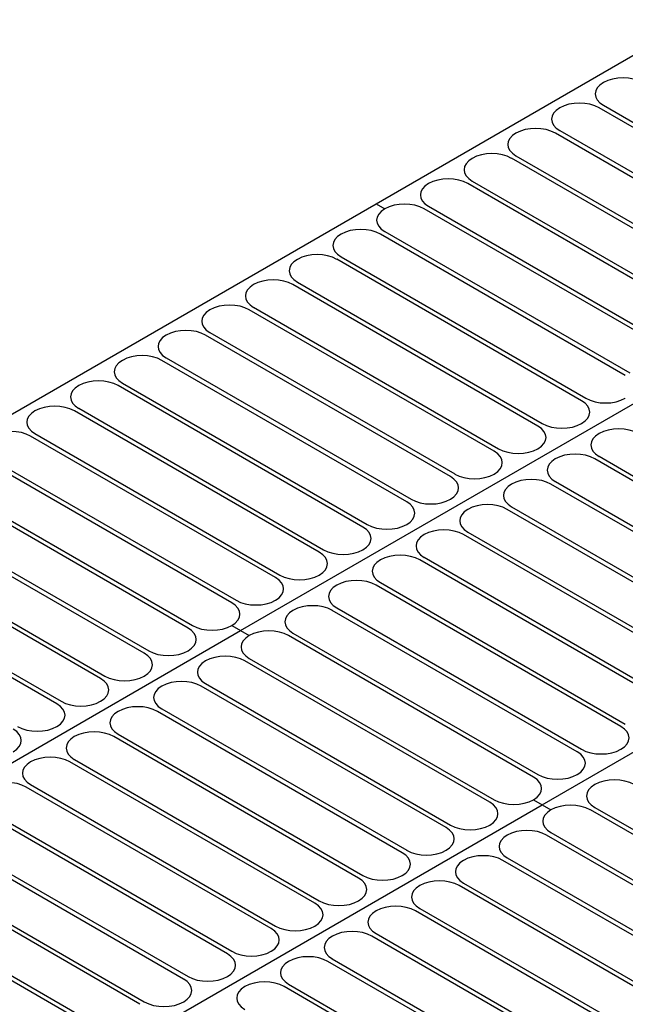
# Model space of a CAD drawing. Extents: x 1204214 to 1295461, y -1181875 to -1116337.
# Drawn here: x 1218142 to 1219845, y -1162828 to -1160060 of the extents above; entities that cross this region are included whole.
import ezdxf

# ---------------------------------------------------------------- set-up
doc = ezdxf.new("R2010")
doc.units = 0
doc.layers.get('0').update_dxf_attribs({"linetype": 'CONTINUOUS'})

msp = doc.modelspace()

# ---------------------------------------------------------------- linework, layer by layer
at = {"color": 8, "extrusion": (0, 0.816497, 0.57735)}
for p, q in [((1219144.1, -1160577.7, -159558.9), (1220373.8, -1159867.7, -160562.9)), ((1219783.6, -1160236.9, -160040.8), (1219783.6, -1160236.9, -160040.8)), ((1219660.6, -1160307.9, -159940.4), (1219660.6, -1160307.9, -159940.4)), ((1220459.9, -1160705.5, -159378.1), (1219771.3, -1160307.9, -159940.4)), ((1219783.6, -1160300.8, -159950.5), (1220472.2, -1160698.4, -159388.2)), ((1219537.6, -1160378.9, -159840), (1219537.6, -1160378.9, -159840)), ((1220336.9, -1160776.5, -159277.7), (1219648.3, -1160378.9, -159840)), ((1219660.6, -1160371.8, -159850.1), (1220349.2, -1160769.4, -159287.8)), ((1219414.6, -1160449.9, -159739.6), (1219414.6, -1160449.9, -159739.6)), ((1220214, -1160847.5, -159177.3), (1219525.3, -1160449.9, -159739.6)), ((1219537.6, -1160442.8, -159749.7), (1220226.3, -1160840.4, -159187.4)), ((1219291.7, -1160520.9, -159639.2), (1219291.7, -1160520.9, -159639.2)), ((1220091, -1160918.5, -159076.9), (1219402.3, -1160520.9, -159639.2)), ((1219414.6, -1160513.8, -159649.2), (1220103.3, -1160911.4, -159087)), ((1217914.4, -1161287.7, -158554.8), (1219144.1, -1160577.7, -159558.9)), ((1217914.4, -1161287.7, -158554.8), (1219144.1, -1160577.7, -159558.9)), ((1219144.1, -1160577.7, -159558.9), (1219168.7, -1160591.9, -159538.8)), ((1219144.1, -1160577.7, -159558.9), (1219168.7, -1160591.9, -159538.8)), ((1219144.1, -1160577.7, -159558.9), (1219168.7, -1160591.9, -159538.8)), ((1219291.7, -1160584.8, -159548.8), (1219980.3, -1160982.4, -158986.6)), ((1219168.7, -1160591.9, -159538.8), (1219168.7, -1160591.9, -159538.8)), ((1219168.7, -1160591.9, -159538.8), (1219168.7, -1160591.9, -159538.8)), ((1219968, -1160989.5, -158976.5), (1219279.4, -1160591.9, -159538.8)), ((1219045.7, -1160662.9, -159438.4), (1219045.7, -1160662.9, -159438.4)), ((1219045.7, -1160662.9, -159438.4), (1219045.7, -1160662.9, -159438.4)), ((1219845, -1161060.5, -158876.1), (1219156.4, -1160662.9, -159438.4)), ((1219845, -1161060.5, -158876.1), (1219156.4, -1160662.9, -159438.4)), ((1219168.7, -1160655.8, -159448.4), (1219857.3, -1161053.4, -158886.2)), ((1219168.7, -1160655.8, -159448.4), (1219857.3, -1161053.4, -158886.2)), ((1219045.7, -1160726.8, -159348), (1219734.4, -1161124.4, -158785.7)), ((1219045.7, -1160726.8, -159348), (1219734.4, -1161124.4, -158785.7)), ((1218922.7, -1160733.9, -159338), (1218922.7, -1160733.9, -159338)), ((1218922.7, -1160733.9, -159338), (1218922.7, -1160733.9, -159338)), ((1219722.1, -1161131.5, -158775.7), (1219033.4, -1160733.9, -159338)), ((1219722.1, -1161131.5, -158775.7), (1219033.4, -1160733.9, -159338)), ((1218799.8, -1160804.9, -159237.6), (1218799.8, -1160804.9, -159237.6)), ((1218799.8, -1160804.9, -159237.6), (1218799.8, -1160804.9, -159237.6)), ((1219599.1, -1161202.5, -158675.3), (1218910.4, -1160804.9, -159237.6)), ((1219599.1, -1161202.5, -158675.3), (1218910.4, -1160804.9, -159237.6)), ((1218922.7, -1160797.8, -159247.6), (1219611.4, -1161195.4, -158685.3)), ((1218922.7, -1160797.8, -159247.6), (1219611.4, -1161195.4, -158685.3)), ((1218676.8, -1160875.9, -159137.2), (1218676.8, -1160875.9, -159137.2)), ((1218676.8, -1160875.9, -159137.2), (1218676.8, -1160875.9, -159137.2)), ((1219476.1, -1161273.5, -158574.9), (1218787.5, -1160875.9, -159137.2)), ((1219476.1, -1161273.5, -158574.9), (1218787.5, -1160875.9, -159137.2)), ((1218799.8, -1160868.8, -159147.2), (1219488.4, -1161266.4, -158584.9)), ((1218799.8, -1160868.8, -159147.2), (1219488.4, -1161266.4, -158584.9)), ((1218553.8, -1160946.9, -159036.8), (1218553.8, -1160946.9, -159036.8)), ((1218553.8, -1160946.9, -159036.8), (1218553.8, -1160946.9, -159036.8)), ((1219353.1, -1161344.5, -158474.5), (1218664.5, -1160946.9, -159036.8)), ((1219353.1, -1161344.5, -158474.5), (1218664.5, -1160946.9, -159036.8)), ((1218676.8, -1160939.8, -159046.8), (1219365.4, -1161337.4, -158484.5)), ((1218676.8, -1160939.8, -159046.8), (1219365.4, -1161337.4, -158484.5)), ((1218430.9, -1161017.9, -158936.4), (1218430.9, -1161017.9, -158936.4)), ((1218430.9, -1161017.9, -158936.4), (1218430.9, -1161017.9, -158936.4)), ((1219230.2, -1161415.5, -158374.1), (1218541.5, -1161017.9, -158936.4)), ((1219230.2, -1161415.5, -158374.1), (1218541.5, -1161017.9, -158936.4)), ((1218553.8, -1161010.8, -158946.4), (1219242.5, -1161408.4, -158384.1)), ((1218553.8, -1161010.8, -158946.4), (1219242.5, -1161408.4, -158384.1)), ((1218430.9, -1161081.8, -158846), (1219119.5, -1161479.4, -158283.7)), ((1218430.9, -1161081.8, -158846), (1219119.5, -1161479.4, -158283.7)), ((1218762.9, -1161777.6, -157862), (1219992.6, -1161067.6, -158866.1)), ((1218762.9, -1161777.6, -157862), (1219992.6, -1161067.6, -158866.1)), ((1218307.9, -1161088.9, -158835.9), (1218307.9, -1161088.9, -158835.9)), ((1218307.9, -1161088.9, -158835.9), (1218307.9, -1161088.9, -158835.9)), ((1219107.2, -1161486.5, -158273.7), (1218418.6, -1161088.9, -158835.9)), ((1219107.2, -1161486.5, -158273.7), (1218418.6, -1161088.9, -158835.9)), ((1219845, -1161124.4, -158785.7), (1219845, -1161124.4, -158785.7)), ((1219845, -1161124.4, -158785.7), (1219845, -1161124.4, -158785.7)), ((1218184.9, -1161159.9, -158735.5), (1218184.9, -1161159.9, -158735.5)), ((1218184.9, -1161159.9, -158735.5), (1218184.9, -1161159.9, -158735.5)), ((1218984.2, -1161557.5, -158173.3), (1218295.6, -1161159.9, -158735.5)), ((1218984.2, -1161557.5, -158173.3), (1218295.6, -1161159.9, -158735.5)), ((1218307.9, -1161152.8, -158745.6), (1218996.5, -1161550.4, -158183.3)), ((1218307.9, -1161152.8, -158745.6), (1218996.5, -1161550.4, -158183.3)), ((1219722.1, -1161195.4, -158685.3), (1219722.1, -1161195.4, -158685.3)), ((1219722.1, -1161195.4, -158685.3), (1219722.1, -1161195.4, -158685.3)), ((1218184.9, -1161223.8, -158645.2), (1218873.6, -1161621.4, -158082.9)), ((1218184.9, -1161223.8, -158645.2), (1218873.6, -1161621.4, -158082.9)), ((1219771.3, -1161223.8, -158645.2), (1219771.3, -1161223.8, -158645.2)), ((1219771.3, -1161223.8, -158645.2), (1219771.3, -1161223.8, -158645.2)), ((1218861.3, -1161628.5, -158072.9), (1218172.6, -1161230.9, -158635.1)), ((1218861.3, -1161628.5, -158072.9), (1218172.6, -1161230.9, -158635.1)), ((1219599.1, -1161266.4, -158584.9), (1219599.1, -1161266.4, -158584.9)), ((1219599.1, -1161266.4, -158584.9), (1219599.1, -1161266.4, -158584.9)), ((1218738.3, -1161699.5, -157972.4), (1218049.6, -1161301.9, -158534.7)), ((1218738.3, -1161699.5, -157972.4), (1218049.6, -1161301.9, -158534.7)), ((1218061.9, -1161294.8, -158544.8), (1218750.6, -1161692.4, -157982.5)), ((1218061.9, -1161294.8, -158544.8), (1218750.6, -1161692.4, -157982.5)), ((1219648.3, -1161294.8, -158544.8), (1219648.3, -1161294.8, -158544.8)), ((1219648.3, -1161294.8, -158544.8), (1219648.3, -1161294.8, -158544.8)), ((1220447.6, -1161692.4, -157982.5), (1219759, -1161294.8, -158544.8)), ((1220447.6, -1161692.4, -157982.5), (1219759, -1161294.8, -158544.8)), ((1219771.3, -1161287.7, -158554.8), (1220459.9, -1161685.3, -157992.5)), ((1219771.3, -1161287.7, -158554.8), (1220459.9, -1161685.3, -157992.5)), ((1219476.1, -1161337.4, -158484.5), (1219476.1, -1161337.4, -158484.5)), ((1219476.1, -1161337.4, -158484.5), (1219476.1, -1161337.4, -158484.5)), ((1219648.3, -1161358.7, -158454.4), (1220336.9, -1161756.3, -157892.1)), ((1219648.3, -1161358.7, -158454.4), (1220336.9, -1161756.3, -157892.1)), ((1218615.3, -1161770.5, -157872), (1217926.7, -1161372.9, -158434.3)), ((1217939, -1161365.8, -158444.4), (1218627.6, -1161763.4, -157882.1)), ((1219525.3, -1161365.8, -158444.4), (1219525.3, -1161365.8, -158444.4)), ((1219525.3, -1161365.8, -158444.4), (1219525.3, -1161365.8, -158444.4)), ((1220324.6, -1161763.4, -157882.1), (1219636, -1161365.8, -158444.4)), ((1220324.6, -1161763.4, -157882.1), (1219636, -1161365.8, -158444.4)), ((1219353.1, -1161408.4, -158384.1), (1219353.1, -1161408.4, -158384.1)), ((1219353.1, -1161408.4, -158384.1), (1219353.1, -1161408.4, -158384.1)), ((1218492.3, -1161841.5, -157771.6), (1217803.7, -1161443.9, -158333.9)), ((1217816, -1161436.8, -158344), (1218504.6, -1161834.4, -157781.7)), ((1219402.3, -1161436.8, -158344), (1219402.3, -1161436.8, -158344)), ((1219402.3, -1161436.8, -158344), (1219402.3, -1161436.8, -158344)), ((1220201.7, -1161834.4, -157781.7), (1219513, -1161436.8, -158344)), ((1220201.7, -1161834.4, -157781.7), (1219513, -1161436.8, -158344)), ((1219525.3, -1161429.7, -158354), (1220214, -1161827.3, -157791.7)), ((1219525.3, -1161429.7, -158354), (1220214, -1161827.3, -157791.7)), ((1219230.2, -1161479.4, -158283.7), (1219230.2, -1161479.4, -158283.7)), ((1219230.2, -1161479.4, -158283.7), (1219230.2, -1161479.4, -158283.7)), ((1219402.3, -1161500.7, -158253.6), (1220091, -1161898.3, -157691.3)), ((1219402.3, -1161500.7, -158253.6), (1220091, -1161898.3, -157691.3)), ((1218369.4, -1161912.5, -157671.2), (1217680.7, -1161514.9, -158233.5)), ((1217693, -1161507.8, -158243.5), (1218381.7, -1161905.4, -157681.3)), ((1219279.4, -1161507.8, -158243.5), (1219279.4, -1161507.8, -158243.5)), ((1219279.4, -1161507.8, -158243.5), (1219279.4, -1161507.8, -158243.5)), ((1220078.7, -1161905.4, -157681.3), (1219390, -1161507.8, -158243.5)), ((1220078.7, -1161905.4, -157681.3), (1219390, -1161507.8, -158243.5)), ((1219107.2, -1161550.4, -158183.3), (1219107.2, -1161550.4, -158183.3)), ((1219107.2, -1161550.4, -158183.3), (1219107.2, -1161550.4, -158183.3)), ((1217570, -1161578.8, -158143.1), (1218258.7, -1161976.4, -157580.9)), ((1219156.4, -1161578.8, -158143.1), (1219156.4, -1161578.8, -158143.1)), ((1219156.4, -1161578.8, -158143.1), (1219156.4, -1161578.8, -158143.1)), ((1219955.7, -1161976.4, -157580.9), (1219267.1, -1161578.8, -158143.1)), ((1219955.7, -1161976.4, -157580.9), (1219267.1, -1161578.8, -158143.1)), ((1219279.4, -1161571.7, -158153.2), (1219968, -1161969.3, -157590.9)), ((1219279.4, -1161571.7, -158153.2), (1219968, -1161969.3, -157590.9)), ((1219611.4, -1162267.5, -157169.2), (1220841.1, -1161557.5, -158173.3)), ((1219611.4, -1162267.5, -157169.2), (1220841.1, -1161557.5, -158173.3)), ((1218246.4, -1161983.5, -157570.8), (1217557.7, -1161585.9, -158133.1)), ((1218984.2, -1161621.4, -158082.9), (1218984.2, -1161621.4, -158082.9)), ((1218984.2, -1161621.4, -158082.9), (1218984.2, -1161621.4, -158082.9)), ((1219033.4, -1161649.8, -158042.7), (1219033.4, -1161649.8, -158042.7)), ((1219033.4, -1161649.8, -158042.7), (1219033.4, -1161649.8, -158042.7)), ((1219832.7, -1162047.4, -157480.5), (1219144.1, -1161649.8, -158042.7)), ((1219832.7, -1162047.4, -157480.5), (1219144.1, -1161649.8, -158042.7)), ((1219156.4, -1161642.7, -158052.8), (1219845, -1162040.3, -157490.5)), ((1219156.4, -1161642.7, -158052.8), (1219845, -1162040.3, -157490.5)), ((1218861.3, -1161692.4, -157982.5), (1218861.3, -1161692.4, -157982.5)), ((1218861.3, -1161692.4, -157982.5), (1218861.3, -1161692.4, -157982.5)), ((1218910.4, -1161720.8, -157942.3), (1218910.4, -1161720.8, -157942.3)), ((1218910.4, -1161720.8, -157942.3), (1218910.4, -1161720.8, -157942.3)), ((1219709.8, -1162118.4, -157380), (1219021.1, -1161720.8, -157942.3)), ((1219709.8, -1162118.4, -157380), (1219021.1, -1161720.8, -157942.3)), ((1219033.4, -1161713.7, -157952.4), (1219722.1, -1162111.3, -157390.1)), ((1219033.4, -1161713.7, -157952.4), (1219722.1, -1162111.3, -157390.1)), ((1217533.1, -1162487.6, -156857.9), (1218762.9, -1161777.6, -157862)), ((1218738.3, -1161763.4, -157882.1), (1218738.3, -1161763.4, -157882.1)), ((1218738.3, -1161763.4, -157882.1), (1218787.5, -1161791.8, -157841.9)), ((1218738.3, -1161763.4, -157882.1), (1218787.5, -1161791.8, -157841.9)), ((1218738.3, -1161763.4, -157882.1), (1218787.5, -1161791.8, -157841.9)), ((1218787.5, -1161791.8, -157841.9), (1218787.5, -1161791.8, -157841.9)), ((1219586.8, -1162189.4, -157279.6), (1218898.1, -1161791.8, -157841.9)), ((1219586.8, -1162189.4, -157279.6), (1218898.1, -1161791.8, -157841.9)), ((1218910.4, -1161784.7, -157852), (1219599.1, -1162182.3, -157289.7)), ((1218910.4, -1161784.7, -157852), (1219599.1, -1162182.3, -157289.7)), ((1218615.3, -1161834.4, -157781.7), (1218615.3, -1161834.4, -157781.7)), ((1218787.5, -1161855.7, -157751.6), (1219476.1, -1162253.3, -157189.3)), ((1218664.5, -1161862.8, -157741.5), (1218664.5, -1161862.8, -157741.5)), ((1219463.8, -1162260.4, -157179.2), (1218775.2, -1161862.8, -157741.5)), ((1218492.3, -1161905.4, -157681.3), (1218492.3, -1161905.4, -157681.3)), ((1218541.5, -1161933.8, -157641.1), (1218541.5, -1161933.8, -157641.1)), ((1219340.9, -1162331.4, -157078.8), (1218652.2, -1161933.8, -157641.1)), ((1218664.5, -1161926.7, -157651.1), (1219353.1, -1162324.3, -157088.9)), ((1218369.4, -1161976.4, -157580.9), (1218369.4, -1161976.4, -157580.9)), ((1218541.5, -1161997.7, -157550.7), (1219230.2, -1162395.3, -156988.5)), ((1218418.6, -1162004.8, -157540.7), (1218418.6, -1162004.8, -157540.7)), ((1219217.9, -1162402.4, -156978.4), (1218529.2, -1162004.8, -157540.7)), ((1218246.4, -1162047.4, -157480.5), (1218246.4, -1162047.4, -157480.5)), ((1218295.6, -1162075.8, -157440.3), (1218295.6, -1162075.8, -157440.3)), ((1219094.9, -1162473.4, -156878), (1218406.3, -1162075.8, -157440.3)), ((1218418.6, -1162068.7, -157450.3), (1219107.2, -1162466.3, -156888)), ((1219832.7, -1162111.3, -157390.1), (1219832.7, -1162111.3, -157390.1)), ((1219832.7, -1162111.3, -157390.1), (1219832.7, -1162111.3, -157390.1)), ((1218172.6, -1162146.8, -157339.9), (1218172.6, -1162146.8, -157339.9)), ((1218971.9, -1162544.4, -156777.6), (1218283.3, -1162146.8, -157339.9)), ((1218295.6, -1162139.7, -157349.9), (1218984.2, -1162537.3, -156787.6)), ((1219709.8, -1162182.3, -157289.7), (1219709.8, -1162182.3, -157289.7)), ((1219709.8, -1162182.3, -157289.7), (1219709.8, -1162182.3, -157289.7)), ((1218849, -1162615.4, -156677.2), (1218160.3, -1162217.8, -157239.5)), ((1218172.6, -1162210.7, -157249.5), (1218861.3, -1162608.3, -156687.2)), ((1219759, -1162210.7, -157249.5), (1219759, -1162210.7, -157249.5)), ((1219759, -1162210.7, -157249.5), (1219759, -1162210.7, -157249.5)), ((1218381.7, -1162977.4, -156165.1), (1219611.4, -1162267.5, -157169.2)), ((1219586.8, -1162253.3, -157189.3), (1219586.8, -1162253.3, -157189.3)), ((1219586.8, -1162253.3, -157189.3), (1219636, -1162281.7, -157149.1)), ((1219586.8, -1162253.3, -157189.3), (1219636, -1162281.7, -157149.1)), ((1219586.8, -1162253.3, -157189.3), (1219636, -1162281.7, -157149.1)), ((1219759, -1162274.6, -157159.1), (1220447.6, -1162672.2, -156596.9)), ((1219759, -1162274.6, -157159.1), (1220447.6, -1162672.2, -156596.9)), ((1218726, -1162686.4, -156576.8), (1218037.3, -1162288.8, -157139.1)), ((1218049.6, -1162281.7, -157149.1), (1218738.3, -1162679.3, -156586.8)), ((1219636, -1162281.7, -157149.1), (1219636, -1162281.7, -157149.1)), ((1220435.3, -1162679.3, -156586.8), (1219746.7, -1162281.7, -157149.1)), ((1220435.3, -1162679.3, -156586.8), (1219746.7, -1162281.7, -157149.1)), ((1219463.8, -1162324.3, -157088.9), (1219463.8, -1162324.3, -157088.9)), ((1218603, -1162757.3, -156476.4), (1217914.4, -1162359.8, -157038.7)), ((1217926.7, -1162352.7, -157048.7), (1218615.3, -1162750.2, -156486.4)), ((1219513, -1162352.7, -157048.7), (1219513, -1162352.7, -157048.7)), ((1220312.3, -1162750.2, -156486.4), (1219623.7, -1162352.7, -157048.7)), ((1219636, -1162345.6, -157058.7), (1220324.6, -1162743.1, -156496.5)), ((1219340.9, -1162395.3, -156988.5), (1219340.9, -1162395.3, -156988.5)), ((1218480, -1162828.3, -156376), (1217791.4, -1162430.8, -156938.3)), ((1217803.7, -1162423.7, -156948.3), (1218492.3, -1162821.2, -156386)), ((1219390, -1162423.7, -156948.3), (1219390, -1162423.7, -156948.3)), ((1220189.4, -1162821.2, -156386), (1219500.7, -1162423.7, -156948.3)), ((1219513, -1162416.6, -156958.3), (1220201.7, -1162814.1, -156396.1)), ((1219217.9, -1162466.3, -156888), (1219217.9, -1162466.3, -156888)), ((1217680.7, -1162494.7, -156847.9), (1218369.4, -1162892.2, -156285.6)), ((1219267.1, -1162494.7, -156847.9), (1219267.1, -1162494.7, -156847.9)), ((1220066.4, -1162892.2, -156285.6), (1219377.7, -1162494.7, -156847.9)), ((1219390, -1162487.6, -156857.9), (1220078.7, -1162885.1, -156295.6)), ((1218357.1, -1162899.3, -156275.6), (1217668.4, -1162501.8, -156837.8)), ((1219094.9, -1162537.3, -156787.6), (1219094.9, -1162537.3, -156787.6)), ((1219144.1, -1162565.7, -156747.5), (1219144.1, -1162565.7, -156747.5)), ((1219943.4, -1162963.2, -156185.2), (1219254.8, -1162565.7, -156747.5)), ((1219267.1, -1162558.6, -156757.5), (1219955.7, -1162956.1, -156195.2)), ((1218971.9, -1162608.3, -156687.2), (1218971.9, -1162608.3, -156687.2)), ((1219021.1, -1162636.7, -156647.1), (1219021.1, -1162636.7, -156647.1)), ((1219820.4, -1163034.2, -156084.8), (1219131.8, -1162636.7, -156647.1)), ((1219144.1, -1162629.6, -156657.1), (1219832.7, -1163027.1, -156094.8)), ((1218849, -1162679.3, -156586.8), (1218849, -1162679.3, -156586.8)), ((1218898.1, -1162707.7, -156546.7), (1218898.1, -1162707.7, -156546.7)), ((1219697.5, -1163105.2, -155984.4), (1219008.8, -1162707.7, -156546.7)), ((1219021.1, -1162700.6, -156556.7), (1219709.8, -1163098.1, -155994.4)), ((1218726, -1162750.2, -156486.4), (1218726, -1162750.2, -156486.4)), ((1218898.1, -1162771.5, -156456.3), (1219586.8, -1163169.1, -155894)), ((1218775.2, -1162778.6, -156446.3), (1218775.2, -1162778.6, -156446.3)), ((1219574.5, -1163176.2, -155884), (1218885.9, -1162778.6, -156446.3)), ((1218603, -1162821.2, -156386), (1218603, -1162821.2, -156386))]:
    msp.add_line(p, q, dxfattribs=at)
for centre, start, end in [((-1219838.9, 539245.6, -1039729.1), 225, 315), ((-1219838.9, 539245.6, -1039729.1), 315, 45), ((-1219715.9, 539368.6, -1039729.1), 315, 45), ((-1219715.9, 539368.6, -1039729.1), 225, 315), ((-1219592.9, 539491.6, -1039729.1), 225, 315), ((-1219592.9, 539491.6, -1039729.1), 315, 45), ((-1219470, 539614.6, -1039729.1), 315, 45), ((-1219470, 539614.6, -1039729.1), 225, 315), ((-1219347, 539737.5, -1039729.1), 315, 45), ((-1219347, 539737.5, -1039729.1), 225, 315), ((-1219224, 539860.5, -1039729.1), 225, 315), ((-1219224, 539860.5, -1039729.1), 315, 45), ((-1219224, 539860.5, -1039729.1), 315, 45), ((-1219101.1, 539983.5, -1039729.1), 315, 45), ((-1219101.1, 539983.5, -1039729.1), 315, 45), ((-1219101.1, 539983.5, -1039729.1), 225, 315), ((-1219101.1, 539983.5, -1039729.1), 225, 315), ((-1218978.1, 540106.4, -1039729.1), 225, 315), ((-1218978.1, 540106.4, -1039729.1), 225, 315), ((-1218978.1, 540106.4, -1039729.1), 315, 45), ((-1218978.1, 540106.4, -1039729.1), 315, 45), ((-1218855.1, 540229.4, -1039729.1), 315, 45), ((-1218855.1, 540229.4, -1039729.1), 315, 45), ((-1218855.1, 540229.4, -1039729.1), 225, 315), ((-1218855.1, 540229.4, -1039729.1), 225, 315), ((-1218732.1, 540352.4, -1039729.1), 225, 315), ((-1218732.1, 540352.4, -1039729.1), 225, 315), ((-1218732.1, 540352.4, -1039729.1), 315, 45), ((-1218732.1, 540352.4, -1039729.1), 315, 45), ((-1218609.2, 540475.4, -1039729.1), 315, 45), ((-1218609.2, 540475.4, -1039729.1), 315, 45), ((-1218609.2, 540475.4, -1039729.1), 225, 315), ((-1218609.2, 540475.4, -1039729.1), 225, 315), ((-1218486.2, 540598.3, -1039729.1), 315, 45), ((-1218486.2, 540598.3, -1039729.1), 315, 45), ((-1218486.2, 540598.3, -1039729.1), 225, 315), ((-1218486.2, 540598.3, -1039729.1), 225, 315), ((-1218363.2, 540721.3, -1039729.1), 225, 315), ((-1218363.2, 540721.3, -1039729.1), 225, 315), ((-1218363.2, 540721.3, -1039729.1), 315, 45), ((-1218363.2, 540721.3, -1039729.1), 315, 45), ((-1219666.7, 540795.1, -1039729.1), 135, 225), ((-1219666.7, 540795.1, -1039729.1), 135, 225), ((-1219789.7, 540672.1, -1039729.1), 45, 135), ((-1219789.7, 540672.1, -1039729.1), 45, 135), ((-1218240.2, 540844.3, -1039729.1), 315, 45), ((-1218240.2, 540844.3, -1039729.1), 315, 45), ((-1218240.2, 540844.3, -1039729.1), 225, 315), ((-1218240.2, 540844.3, -1039729.1), 225, 315), ((-1219666.7, 540795.1, -1039729.1), 45, 135), ((-1219666.7, 540795.1, -1039729.1), 45, 135), ((-1218117.3, 540967.3, -1039729.1), 225, 315), ((-1218117.3, 540967.3, -1039729.1), 225, 315), ((-1219543.8, 540918.1, -1039729.1), 135, 225), ((-1219543.8, 540918.1, -1039729.1), 135, 225), ((-1219826.6, 540955, -1039729.1), 315, 45), ((-1219826.6, 540955, -1039729.1), 315, 45), ((-1219826.6, 540955, -1039729.1), 225, 315), ((-1219826.6, 540955, -1039729.1), 225, 315), ((-1219420.8, 541041, -1039729.1), 135, 225), ((-1219420.8, 541041, -1039729.1), 135, 225), ((-1219543.8, 540918.1, -1039729.1), 45, 135), ((-1219543.8, 540918.1, -1039729.1), 45, 135), ((-1219703.6, 541077.9, -1039729.1), 315, 45), ((-1219703.6, 541077.9, -1039729.1), 315, 45), ((-1219703.6, 541077.9, -1039729.1), 225, 315), ((-1219703.6, 541077.9, -1039729.1), 225, 315), ((-1219297.8, 541164, -1039729.1), 135, 225), ((-1219297.8, 541164, -1039729.1), 135, 225), ((-1219420.8, 541041, -1039729.1), 45, 135), ((-1219420.8, 541041, -1039729.1), 45, 135), ((-1219580.6, 541200.9, -1039729.1), 225, 315), ((-1219580.6, 541200.9, -1039729.1), 225, 315), ((-1219580.6, 541200.9, -1039729.1), 315, 45), ((-1219580.6, 541200.9, -1039729.1), 315, 45), ((-1219174.8, 541287, -1039729.1), 135, 225), ((-1219174.8, 541287, -1039729.1), 135, 225), ((-1219297.8, 541164, -1039729.1), 45, 135), ((-1219297.8, 541164, -1039729.1), 45, 135), ((-1219457.7, 541323.9, -1039729.1), 315, 45), ((-1219457.7, 541323.9, -1039729.1), 315, 45), ((-1219457.7, 541323.9, -1039729.1), 225, 315), ((-1219457.7, 541323.9, -1039729.1), 225, 315), ((-1219051.9, 541410, -1039729.1), 135, 225), ((-1219051.9, 541410, -1039729.1), 135, 225), ((-1219174.8, 541287, -1039729.1), 45, 135), ((-1219174.8, 541287, -1039729.1), 45, 135), ((-1219334.7, 541446.9, -1039729.1), 225, 315), ((-1219334.7, 541446.9, -1039729.1), 225, 315), ((-1219334.7, 541446.9, -1039729.1), 315, 45), ((-1219334.7, 541446.9, -1039729.1), 315, 45), ((-1219051.9, 541410, -1039729.1), 45, 135), ((-1219051.9, 541410, -1039729.1), 45, 135), ((-1218928.9, 541532.9, -1039729.1), 135, 225), ((-1218928.9, 541532.9, -1039729.1), 135, 225), ((-1219211.7, 541569.8, -1039729.1), 315, 45), ((-1219211.7, 541569.8, -1039729.1), 315, 45), ((-1219211.7, 541569.8, -1039729.1), 225, 315), ((-1219211.7, 541569.8, -1039729.1), 225, 315), ((-1218805.9, 541655.9, -1039729.1), 135, 225), ((-1218805.9, 541655.9, -1039729.1), 135, 225), ((-1218928.9, 541532.9, -1039729.1), 45, 135), ((-1218928.9, 541532.9, -1039729.1), 45, 135), ((-1219088.8, 541692.8, -1039729.1), 225, 315), ((-1219088.8, 541692.8, -1039729.1), 225, 315), ((-1219088.8, 541692.8, -1039729.1), 315, 45), ((-1219088.8, 541692.8, -1039729.1), 315, 45), ((-1218805.9, 541655.9, -1039729.1), 45, 135), ((-1218805.9, 541655.9, -1039729.1), 45, 135), ((-1218682.9, 541778.9, -1039729.1), 135, 225), ((-1218682.9, 541778.9, -1039729.1), 135, 225), ((-1218965.8, 541815.8, -1039729.1), 315, 45), ((-1218965.8, 541815.8, -1039729.1), 315, 45), ((-1218965.8, 541815.8, -1039729.1), 225, 315), ((-1218965.8, 541815.8, -1039729.1), 225, 315), ((-1218560, 541901.9, -1039729.1), 135, 225), ((-1218682.9, 541778.9, -1039729.1), 45, 135), ((-1218842.8, 541938.7, -1039729.1), 225, 315), ((-1218842.8, 541938.7, -1039729.1), 225, 315), ((-1218842.8, 541938.7, -1039729.1), 315, 45), ((-1218437, 542024.8, -1039729.1), 135, 225), ((-1218560, 541901.9, -1039729.1), 45, 135), ((-1218719.8, 542061.7, -1039729.1), 225, 315), ((-1218719.8, 542061.7, -1039729.1), 315, 45), ((-1218314, 542147.8, -1039729.1), 135, 225), ((-1218437, 542024.8, -1039729.1), 45, 135), ((-1218596.9, 542184.7, -1039729.1), 315, 45), ((-1218596.9, 542184.7, -1039729.1), 225, 315), ((-1218191.1, 542270.8, -1039729.1), 135, 225), ((-1218314, 542147.8, -1039729.1), 45, 135), ((-1218473.9, 542307.7, -1039729.1), 225, 315), ((-1218473.9, 542307.7, -1039729.1), 315, 45), ((-1218068.1, 542393.7, -1039729.1), 135, 225), ((-1218191.1, 542270.8, -1039729.1), 45, 135), ((-1219777.4, 542381.4, -1039729.1), 135, 225), ((-1219777.4, 542381.4, -1039729.1), 135, 225), ((-1218350.9, 542430.6, -1039729.1), 315, 45), ((-1218350.9, 542430.6, -1039729.1), 225, 315), ((-1218227.9, 542553.6, -1039729.1), 225, 315), ((-1219654.4, 542504.4, -1039729.1), 135, 225), ((-1219654.4, 542504.4, -1039729.1), 135, 225), ((-1219777.4, 542381.4, -1039729.1), 45, 135), ((-1219777.4, 542381.4, -1039729.1), 45, 135), ((-1218227.9, 542553.6, -1039729.1), 315, 45), ((-1219531.5, 542627.4, -1039729.1), 135, 225), ((-1219531.5, 542627.4, -1039729.1), 135, 225), ((-1219654.4, 542504.4, -1039729.1), 45, 135), ((-1219654.4, 542504.4, -1039729.1), 45, 135), ((-1218105, 542676.6, -1039729.1), 225, 315), ((-1219814.3, 542664.3, -1039729.1), 315, 45), ((-1219814.3, 542664.3, -1039729.1), 315, 45), ((-1219814.3, 542664.3, -1039729.1), 225, 315), ((-1219814.3, 542664.3, -1039729.1), 225, 315), ((-1219408.5, 542750.4, -1039729.1), 135, 225), ((-1219531.5, 542627.4, -1039729.1), 45, 135), ((-1219691.3, 542787.3, -1039729.1), 225, 315), ((-1219691.3, 542787.3, -1039729.1), 225, 315), ((-1219691.3, 542787.3, -1039729.1), 315, 45), ((-1219285.5, 542873.3, -1039729.1), 135, 225), ((-1219408.5, 542750.4, -1039729.1), 45, 135), ((-1219568.4, 542910.2, -1039729.1), 315, 45), ((-1219568.4, 542910.2, -1039729.1), 225, 315), ((-1219162.5, 542996.3, -1039729.1), 135, 225), ((-1219285.5, 542873.3, -1039729.1), 45, 135), ((-1219445.4, 543033.2, -1039729.1), 225, 315), ((-1219445.4, 543033.2, -1039729.1), 315, 45), ((-1219162.5, 542996.3, -1039729.1), 45, 135), ((-1219039.6, 543119.3, -1039729.1), 135, 225), ((-1219322.4, 543156.2, -1039729.1), 315, 45), ((-1219322.4, 543156.2, -1039729.1), 225, 315), ((-1218916.6, 543242.3, -1039729.1), 135, 225), ((-1219039.6, 543119.3, -1039729.1), 45, 135), ((-1219199.4, 543279.2, -1039729.1), 225, 315), ((-1219199.4, 543279.2, -1039729.1), 315, 45), ((-1218916.6, 543242.3, -1039729.1), 45, 135), ((-1218793.6, 543365.2, -1039729.1), 135, 225), ((-1219076.5, 543402.1, -1039729.1), 315, 45), ((-1219076.5, 543402.1, -1039729.1), 225, 315), ((-1218670.6, 543488.2, -1039729.1), 135, 225), ((-1218793.6, 543365.2, -1039729.1), 45, 135), ((-1218953.5, 543525.1, -1039729.1), 315, 45), ((-1218953.5, 543525.1, -1039729.1), 225, 315), ((-1218547.7, 543611.2, -1039729.1), 135, 225), ((-1218670.6, 543488.2, -1039729.1), 45, 135), ((-1218830.5, 543648.1, -1039729.1), 225, 315), ((-1218830.5, 543648.1, -1039729.1), 315, 45), ((-1218547.7, 543611.2, -1039729.1), 45, 135)]:
    msp.add_arc(centre, 78.3, start, end, dxfattribs=at)

doc.saveas('drawing.dxf')
